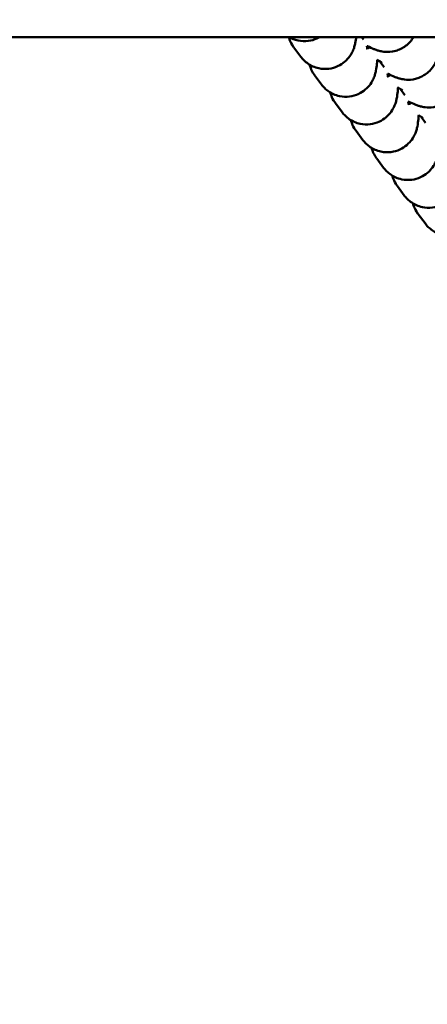
# Model space of a CAD drawing. Units: millimetres. Extents: x -391 to 11964, y 6 to 7905.
# Drawn here: x 4872 to 4913, y 872 to 971 of the extents above; entities that cross this region are included whole.
import ezdxf

# ---------------------------------------------------------------- set-up
doc = ezdxf.new("R2010")
doc.units = ezdxf.units.MM
doc.layers.add('Visible (ISO)', color=7, linetype='Continuous', lineweight=50)
doc.styles.get("Standard").update_dxf_attribs({"font": 'Square-721-BT.ttf'})
doc.dimstyles.new('OLCU', dxfattribs={"dimtxt": 300, "dimasz": 150, "dimexe": 0.18, "dimexo": 0.0625, "dimgap": 50, "dimtad": 1, "dimdec": 0, "dimlfac": 0.1, "dimrnd": 5, "dimzin": 0, "dimdsep": 46, "dimtxsty": 'Standard', "dimcen": 0.09, "dimse1": 1, "dimse2": 1, "dimadec": 0, "dimazin": 0, "dimtfac": 1, "dimtdec": 0, "dimtofl": 0, "dimtmove": 0, "dimatfit": 3, "dimfxl": 1, "dimtolj": 1, "dimtzin": 0, "dimarcsym": 0})

# ---------------------------------------------------------------- blocks, each defined once
blk = doc.blocks.new('*D9')
at = {"color": 0, "lineweight": -2, "transparency": 16777216}
blk.add_line((153.236, 2206.906), (6035.474, 2206.906), dxfattribs=at)
at = {"color": 0, "transparency": 16777216}
for points in [[(153.236, 2231.906), (153.236, 2181.906), (3.236, 2206.906)], [(6035.474, 2231.906), (6035.474, 2181.906), (6185.474, 2206.906)]]:
    blk.add_solid(points, dxfattribs=at)
at = {"layer": 'Defpoints', "color": 0, "transparency": 16777216}
for p in [(6185.474, 2206.906), (3.236, 1515.476), (6185.474, 507.141)]:
    blk.add_point(p, dxfattribs=at)
at = {"color": 0, "transparency": 16777216, "insert": (3094.355, 2385.096), "char_height": 250, "attachment_point": 5}
blk.add_mtext('\\A1;620', dxfattribs=at)

msp = doc.modelspace()

# ---------------------------------------------------------------- linework, layer by layer
at = {"layer": 'Visible (ISO)'}
for p, q in [((3116.474, 969.121), (6048.474, 969.121)), ((4906.9, 968.874), (4906.716, 969.121)), ((4899.929, 968.076), (4900.618, 967.152)), ((4907.32, 968.201), (4907.49, 967.973)), ((4908.974, 966.094), (4908.527, 966.692)), ((4909.393, 965.42), (4909.563, 965.193)), ((4902.002, 965.296), (4902.691, 964.372)), ((4911.047, 963.314), (4910.6, 963.912)), ((4904.075, 962.516), (4904.764, 961.591)), ((4911.466, 962.64), (4911.636, 962.413)), ((4913.12, 960.533), (4912.673, 961.132)), ((4906.148, 959.735), (4906.837, 958.811)), ((4908.221, 956.955), (4908.91, 956.031)), ((4910.294, 954.175), (4910.983, 953.251)), ((4912.367, 951.395), (4913.056, 950.47))]:
    msp.add_line(p, q, dxfattribs=at)
for points, knots in [([(4899.415, 969.121), (4899.417, 969.111), (4899.421, 969.101), (4899.45, 969.005), (4899.481, 968.908), (4899.595, 968.627), (4899.675, 968.429), (4899.908, 968.105), (4899.918, 968.09), (4899.929, 968.076)], [7.7348344, 7.7348344, 7.7348344, 7.7348344, 7.7407286, 7.7407286, 7.7893978, 7.7893978, 7.8511921, 7.8511921, 7.8539816, 7.8539816, 7.8539816, 7.8539816]), ([(4899.451, 969.121), (4899.692, 968.98), (4899.998, 968.848), (4900.669, 968.706), (4901.021, 968.69), (4901.676, 968.773), (4901.976, 968.865), (4902.325, 969.024), (4902.416, 969.072), (4902.501, 969.121)], [1.61351332, 1.61351332, 1.61351332, 1.61351332, 1.63433504, 1.63433504, 1.65298269, 1.65298269, 1.67096774, 1.67096774, 1.67801438, 1.67801438, 1.67801438, 1.67801438]), ([(4900.618, 967.152), (4900.7, 967.042), (4900.802, 966.919), (4901.053, 966.675), (4901.188, 966.56), (4901.624, 966.266), (4901.986, 966.086), (4902.742, 965.926), (4903.094, 965.909), (4903.749, 965.992), (4904.049, 966.085), (4904.594, 966.333), (4904.823, 966.493), (4905.242, 966.847), (4905.393, 967.033), (4905.668, 967.413), (4905.751, 967.581), (4905.895, 967.894), (4905.937, 968.021), (4906.02, 968.289), (4906.046, 968.406), (4906.115, 968.744), (4906.138, 968.926), (4906.16, 969.121)], [1.5707963, 1.5707963, 1.5707963, 1.5707963, 1.5918782, 1.5918782, 1.6084763, 1.6084763, 1.634335, 1.634335, 1.6529827, 1.6529827, 1.6709677, 1.6709677, 1.6920584, 1.6920584, 1.7208801, 1.7208801, 1.7623649, 1.7623649, 1.8154433, 1.8154433, 1.8939404, 1.8939404, 2.0636334, 2.0636334, 2.0636334, 2.0636334]), ([(4907.232, 968.243), (4907.256, 968.231), (4907.279, 968.22), (4907.529, 968.101), (4907.724, 968.011), (4908.027, 967.888), (4908.12, 967.852), (4908.324, 967.784), (4908.417, 967.754), (4908.681, 967.691), (4908.832, 967.653), (4909.341, 967.625), (4909.629, 967.604), (4910.289, 967.794), (4910.46, 967.856), (4910.935, 968.092), (4911.269, 968.318), (4911.688, 968.793), (4911.804, 968.952), (4911.903, 969.121)], [4.098386, 4.098386, 4.098386, 4.098386, 4.1205871, 4.1205871, 4.3393136, 4.3393136, 4.4325825, 4.4325825, 4.4946373, 4.4946373, 4.549953, 4.549953, 4.5892308, 4.5892308, 4.6008321, 4.6008321, 4.6184791, 4.6184791, 4.6259314, 4.6259314, 4.6259314, 4.6259314]), ([(4909.305, 965.462), (4909.329, 965.451), (4909.352, 965.44), (4909.602, 965.321), (4909.797, 965.231), (4910.1, 965.108), (4910.193, 965.072), (4910.397, 965.003), (4910.49, 964.974), (4910.754, 964.911), (4910.905, 964.872), (4911.414, 964.845), (4911.702, 964.824), (4912.362, 965.014), (4912.533, 965.075), (4913.008, 965.312), (4913.342, 965.538), (4913.849, 966.113), (4914.035, 966.409), (4914.285, 967.012), (4914.352, 967.316), (4914.406, 967.907), (4914.381, 968.182), (4914.283, 968.719), (4914.197, 968.941), (4914.118, 969.116), (4914.116, 969.119), (4914.115, 969.121)], [4.098386, 4.098386, 4.098386, 4.098386, 4.1205871, 4.1205871, 4.3393136, 4.3393136, 4.4325825, 4.4325825, 4.4946373, 4.4946373, 4.549953, 4.549953, 4.5892308, 4.5892308, 4.6008321, 4.6008321, 4.6184791, 4.6184791, 4.6312338, 4.6312338, 4.6436255, 4.6436255, 4.6582581, 4.6582581, 4.6785905, 4.6785905, 4.6789109, 4.6789109, 4.6789109, 4.6789109]), ([(4907.232, 968.243), (4907.246, 968.12), (4907.258, 968.023), (4907.271, 967.932), (4907.275, 967.912), (4907.276, 967.909), (4907.276, 967.909), (4907.276, 967.909)], [7.3939436, 7.3939436, 7.3939436, 7.3939436, 7.5423449, 7.5423449, 7.624065, 7.624065, 7.629622, 7.629622, 7.629622, 7.629622]), ([(4901.48, 966.367), (4901.485, 966.349), (4901.491, 966.33), (4901.523, 966.225), (4901.554, 966.128), (4901.668, 965.847), (4901.748, 965.649), (4901.981, 965.324), (4901.991, 965.31), (4902.002, 965.296)], [7.7296746, 7.7296746, 7.7296746, 7.7296746, 7.7407286, 7.7407286, 7.7893978, 7.7893978, 7.8511921, 7.8511921, 7.8539816, 7.8539816, 7.8539816, 7.8539816]), ([(4902.691, 964.372), (4902.773, 964.262), (4902.875, 964.139), (4903.126, 963.895), (4903.261, 963.78), (4903.697, 963.486), (4904.059, 963.305), (4904.815, 963.146), (4905.167, 963.129), (4905.822, 963.212), (4906.122, 963.305), (4906.667, 963.553), (4906.896, 963.713), (4907.315, 964.066), (4907.466, 964.252), (4907.741, 964.633), (4907.824, 964.801), (4907.968, 965.114), (4908.01, 965.241), (4908.093, 965.509), (4908.119, 965.626), (4908.198, 966.011), (4908.222, 966.223), (4908.258, 966.589), (4908.269, 966.718), (4908.279, 966.855)], [1.5707963, 1.5707963, 1.5707963, 1.5707963, 1.5918782, 1.5918782, 1.6084763, 1.6084763, 1.634335, 1.634335, 1.6529827, 1.6529827, 1.6709677, 1.6709677, 1.6920584, 1.6920584, 1.7208801, 1.7208801, 1.7623649, 1.7623649, 1.8154433, 1.8154433, 1.8939404, 1.8939404, 2.0985511, 2.0985511, 2.2056397, 2.2056397, 2.2056397, 2.2056397]), ([(4908.721, 966.558), (4908.721, 966.558), (4908.696, 966.576), (4908.588, 966.652), (4908.475, 966.728), (4908.312, 966.834), (4908.292, 966.846), (4908.272, 966.86)], [4.8926015, 4.8926015, 4.8926015, 4.8926015, 4.9984711, 4.9984711, 5.1810768, 5.1810768, 5.2055459, 5.2055459, 5.2055459, 5.2055459]), ([(4911.378, 962.682), (4911.402, 962.671), (4911.425, 962.66), (4911.675, 962.54), (4911.87, 962.451), (4912.173, 962.328), (4912.266, 962.291), (4912.47, 962.223), (4912.563, 962.193), (4912.827, 962.13), (4912.978, 962.092), (4913.487, 962.065), (4913.775, 962.043), (4914.435, 962.234), (4914.606, 962.295), (4915.081, 962.532), (4915.415, 962.758), (4915.922, 963.333), (4916.108, 963.628), (4916.358, 964.232), (4916.425, 964.535), (4916.479, 965.127), (4916.454, 965.402), (4916.356, 965.939), (4916.27, 966.161), (4916.072, 966.596), (4915.966, 966.75), (4915.872, 966.88), (4915.864, 966.89), (4915.857, 966.9)], [4.098386, 4.098386, 4.098386, 4.098386, 4.1205871, 4.1205871, 4.3393136, 4.3393136, 4.4325825, 4.4325825, 4.4946373, 4.4946373, 4.549953, 4.549953, 4.5892308, 4.5892308, 4.6008321, 4.6008321, 4.6184791, 4.6184791, 4.6312338, 4.6312338, 4.6436255, 4.6436255, 4.6582581, 4.6582581, 4.6785905, 4.6785905, 4.7096496, 4.7096496, 4.712389, 4.712389, 4.712389, 4.712389]), ([(4909.305, 965.462), (4909.319, 965.339), (4909.331, 965.242), (4909.344, 965.152), (4909.348, 965.132), (4909.349, 965.129), (4909.349, 965.129), (4909.349, 965.129)], [7.3939436, 7.3939436, 7.3939436, 7.3939436, 7.5423449, 7.5423449, 7.624065, 7.624065, 7.629622, 7.629622, 7.629622, 7.629622]), ([(4903.553, 963.587), (4903.558, 963.569), (4903.564, 963.55), (4903.596, 963.445), (4903.627, 963.347), (4903.741, 963.066), (4903.821, 962.868), (4904.054, 962.544), (4904.064, 962.53), (4904.075, 962.516)], [7.7296746, 7.7296746, 7.7296746, 7.7296746, 7.7407286, 7.7407286, 7.7893978, 7.7893978, 7.8511921, 7.8511921, 7.8539816, 7.8539816, 7.8539816, 7.8539816]), ([(4904.764, 961.591), (4904.846, 961.482), (4904.948, 961.358), (4905.199, 961.115), (4905.334, 960.999), (4905.77, 960.705), (4906.132, 960.525), (4906.888, 960.366), (4907.24, 960.349), (4907.895, 960.432), (4908.195, 960.525), (4908.74, 960.773), (4908.969, 960.932), (4909.388, 961.286), (4909.539, 961.472), (4909.814, 961.852), (4909.897, 962.021), (4910.041, 962.334), (4910.083, 962.461), (4910.166, 962.729), (4910.192, 962.846), (4910.271, 963.231), (4910.295, 963.443), (4910.331, 963.808), (4910.342, 963.938), (4910.352, 964.075)], [1.5707963, 1.5707963, 1.5707963, 1.5707963, 1.5918782, 1.5918782, 1.6084763, 1.6084763, 1.634335, 1.634335, 1.6529827, 1.6529827, 1.6709677, 1.6709677, 1.6920584, 1.6920584, 1.7208801, 1.7208801, 1.7623649, 1.7623649, 1.8154433, 1.8154433, 1.8939404, 1.8939404, 2.0985511, 2.0985511, 2.2056397, 2.2056397, 2.2056397, 2.2056397]), ([(4910.794, 963.778), (4910.794, 963.778), (4910.769, 963.796), (4910.661, 963.872), (4910.548, 963.948), (4910.385, 964.054), (4910.365, 964.066), (4910.345, 964.079)], [4.8926015, 4.8926015, 4.8926015, 4.8926015, 4.9984711, 4.9984711, 5.1810768, 5.1810768, 5.2055459, 5.2055459, 5.2055459, 5.2055459]), ([(4911.378, 962.682), (4911.392, 962.559), (4911.404, 962.462), (4911.418, 962.372), (4911.421, 962.352), (4911.422, 962.349), (4911.422, 962.349), (4911.422, 962.349)], [7.3939436, 7.3939436, 7.3939436, 7.3939436, 7.5423449, 7.5423449, 7.624065, 7.624065, 7.629622, 7.629622, 7.629622, 7.629622]), ([(4905.626, 960.807), (4905.631, 960.788), (4905.637, 960.77), (4905.669, 960.665), (4905.7, 960.567), (4905.814, 960.286), (4905.894, 960.088), (4906.127, 959.764), (4906.137, 959.75), (4906.148, 959.735)], [7.7296746, 7.7296746, 7.7296746, 7.7296746, 7.7407286, 7.7407286, 7.7893978, 7.7893978, 7.8511921, 7.8511921, 7.8539816, 7.8539816, 7.8539816, 7.8539816]), ([(4906.837, 958.811), (4906.919, 958.702), (4907.021, 958.578), (4907.272, 958.335), (4907.407, 958.219), (4907.843, 957.925), (4908.205, 957.745), (4908.961, 957.585), (4909.313, 957.569), (4909.968, 957.652), (4910.268, 957.744), (4910.813, 957.992), (4911.042, 958.152), (4911.461, 958.506), (4911.612, 958.692), (4911.887, 959.072), (4911.97, 959.24), (4912.114, 959.553), (4912.156, 959.681), (4912.239, 959.948), (4912.265, 960.066), (4912.344, 960.451), (4912.368, 960.662), (4912.404, 961.028), (4912.415, 961.158), (4912.425, 961.294)], [1.5707963, 1.5707963, 1.5707963, 1.5707963, 1.5918782, 1.5918782, 1.6084763, 1.6084763, 1.634335, 1.634335, 1.6529827, 1.6529827, 1.6709677, 1.6709677, 1.6920584, 1.6920584, 1.7208801, 1.7208801, 1.7623649, 1.7623649, 1.8154433, 1.8154433, 1.8939404, 1.8939404, 2.0985511, 2.0985511, 2.2056397, 2.2056397, 2.2056397, 2.2056397]), ([(4912.867, 960.997), (4912.867, 960.997), (4912.842, 961.016), (4912.734, 961.092), (4912.621, 961.168), (4912.458, 961.273), (4912.438, 961.286), (4912.418, 961.299)], [4.8926015, 4.8926015, 4.8926015, 4.8926015, 4.9984711, 4.9984711, 5.1810768, 5.1810768, 5.2055459, 5.2055459, 5.2055459, 5.2055459]), ([(4908.91, 956.031), (4908.992, 955.922), (4909.094, 955.798), (4909.345, 955.554), (4909.48, 955.439), (4909.916, 955.145), (4910.278, 954.965), (4911.034, 954.805), (4911.386, 954.789), (4912.041, 954.871), (4912.341, 954.964), (4912.886, 955.212), (4913.115, 955.372), (4913.534, 955.726), (4913.685, 955.912), (4913.96, 956.292), (4914.043, 956.46), (4914.187, 956.773), (4914.229, 956.9), (4914.312, 957.168), (4914.338, 957.286), (4914.417, 957.671), (4914.441, 957.882), (4914.477, 958.248), (4914.488, 958.378), (4914.498, 958.514)], [1.5707963, 1.5707963, 1.5707963, 1.5707963, 1.5918782, 1.5918782, 1.6084763, 1.6084763, 1.634335, 1.634335, 1.6529827, 1.6529827, 1.6709677, 1.6709677, 1.6920584, 1.6920584, 1.7208801, 1.7208801, 1.7623649, 1.7623649, 1.8154433, 1.8154433, 1.8939404, 1.8939404, 2.0985511, 2.0985511, 2.2056397, 2.2056397, 2.2056397, 2.2056397]), ([(4907.699, 958.026), (4907.704, 958.008), (4907.71, 957.989), (4907.742, 957.884), (4907.774, 957.787), (4907.888, 957.506), (4907.967, 957.308), (4908.2, 956.984), (4908.21, 956.97), (4908.221, 956.955)], [7.7296746, 7.7296746, 7.7296746, 7.7296746, 7.7407286, 7.7407286, 7.7893978, 7.7893978, 7.8511921, 7.8511921, 7.8539816, 7.8539816, 7.8539816, 7.8539816]), ([(4910.983, 953.251), (4911.065, 953.141), (4911.167, 953.018), (4911.418, 952.774), (4911.553, 952.659), (4911.989, 952.365), (4912.351, 952.185), (4913.107, 952.025), (4913.459, 952.008), (4914.114, 952.091), (4914.414, 952.184), (4914.959, 952.432), (4915.188, 952.592), (4915.607, 952.946), (4915.758, 953.132), (4916.033, 953.512), (4916.116, 953.68), (4916.26, 953.993), (4916.302, 954.12), (4916.385, 954.388), (4916.411, 954.505), (4916.49, 954.89), (4916.514, 955.102), (4916.55, 955.468), (4916.561, 955.598), (4916.571, 955.734)], [1.5707963, 1.5707963, 1.5707963, 1.5707963, 1.5918782, 1.5918782, 1.6084763, 1.6084763, 1.634335, 1.634335, 1.6529827, 1.6529827, 1.6709677, 1.6709677, 1.6920584, 1.6920584, 1.7208801, 1.7208801, 1.7623649, 1.7623649, 1.8154433, 1.8154433, 1.8939404, 1.8939404, 2.0985511, 2.0985511, 2.2056397, 2.2056397, 2.2056397, 2.2056397]), ([(4909.772, 955.246), (4909.777, 955.228), (4909.783, 955.209), (4909.815, 955.104), (4909.847, 955.007), (4909.961, 954.726), (4910.04, 954.528), (4910.273, 954.204), (4910.283, 954.189), (4910.294, 954.175)], [7.7296746, 7.7296746, 7.7296746, 7.7296746, 7.7407286, 7.7407286, 7.7893978, 7.7893978, 7.8511921, 7.8511921, 7.8539816, 7.8539816, 7.8539816, 7.8539816]), ([(4913.056, 950.47), (4913.138, 950.361), (4913.24, 950.238), (4913.491, 949.994), (4913.626, 949.879), (4914.062, 949.585), (4914.424, 949.404), (4915.18, 949.245), (4915.532, 949.228), (4916.187, 949.311), (4916.487, 949.404), (4917.032, 949.652), (4917.261, 949.811), (4917.68, 950.165), (4917.831, 950.351), (4918.106, 950.731), (4918.189, 950.9), (4918.333, 951.213), (4918.375, 951.34), (4918.458, 951.608), (4918.484, 951.725), (4918.563, 952.11), (4918.587, 952.322), (4918.623, 952.688), (4918.634, 952.817), (4918.644, 952.954)], [1.5707963, 1.5707963, 1.5707963, 1.5707963, 1.5918782, 1.5918782, 1.6084763, 1.6084763, 1.634335, 1.634335, 1.6529827, 1.6529827, 1.6709677, 1.6709677, 1.6920584, 1.6920584, 1.7208801, 1.7208801, 1.7623649, 1.7623649, 1.8154433, 1.8154433, 1.8939404, 1.8939404, 2.0985511, 2.0985511, 2.2056397, 2.2056397, 2.2056397, 2.2056397]), ([(4911.845, 952.466), (4911.85, 952.448), (4911.856, 952.429), (4911.888, 952.324), (4911.92, 952.227), (4912.034, 951.946), (4912.113, 951.748), (4912.346, 951.423), (4912.356, 951.409), (4912.367, 951.395)], [7.7296746, 7.7296746, 7.7296746, 7.7296746, 7.7407286, 7.7407286, 7.7893978, 7.7893978, 7.8511921, 7.8511921, 7.8539816, 7.8539816, 7.8539816, 7.8539816])]:
    msp.add_open_spline(points, degree=3, knots=knots, dxfattribs=at)

# ---------------------------------------------------------------- dimensions: what is measured, and where the dimension line sits
dim = msp.add_linear_dim(base=(6185.474, 2206.906), p1=(3.236, 1515.476), p2=(6185.474, 507.141), dimstyle='OLCU', override={"dimtxt": 250})
dim.commit()
dim.dimension.update_dxf_attribs({"geometry": '*D9', "text_midpoint": (3094.355, 2385.096)})

doc.saveas('drawing.dxf')
